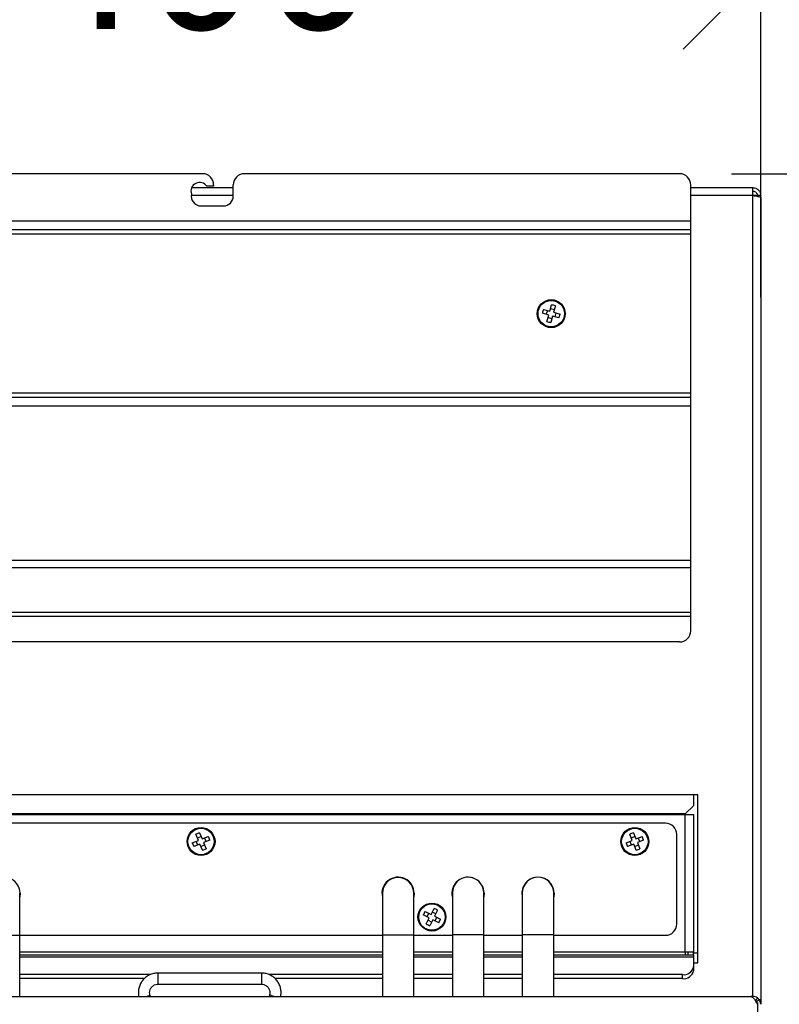
# Model space of a CAD drawing. Units: millimetres. Extents: x -471 to 3468, y -1183 to 4315.
# Drawn here: x 550 to 821, y 3017 to 3369 of the extents above; entities that cross this region are included whole.
import ezdxf

# ---------------------------------------------------------------- set-up
doc = ezdxf.new("R2010")
doc.units = ezdxf.units.MM
doc.layers.add('ALFATEC-TEXTO', color=7, linetype='Continuous')
doc.styles.get("Standard").update_dxf_attribs({"font": 'arial.ttf'})
doc.dimstyles.new('ALFATEC', dxfattribs={"dimscale": 0.1, "dimtxt": 0.3, "dimasz": 0.3, "dimexe": 0.15, "dimexo": 0.1, "dimgap": 0.15, "dimtad": 0, "dimtxsty": 'Standard', "dimblk": 'OBLIQUE', "dimcen": -2.5, "dimclrd": 4, "dimclre": 4, "dimclrt": 256, "dimadec": 0, "dimazin": 0, "dimtfac": 1, "dimtmove": 0, "dimatfit": 3, "dimfxl": 1, "dimarcsym": 0})

# ---------------------------------------------------------------- blocks, each defined once
blk = doc.blocks.new('_OBLIQUE')
at = {"color": 0, "linetype": 'ByBlock'}
blk.add_line((-0.5, -0.5), (0.5, 0.5), dxfattribs=at)
blk = doc.blocks.new('*D69')
at = {"layer": 'ALFATEC-TEXTO', "color": 4, "lineweight": -2, "transparency": 16777216}
for p, q in [((51.3151815583084, 10.62823012858401), (51.44760466436107, 10.62823012858401)), ((51.43260466436107, 10.62823012858401), (51.43260466436107, 10.37189041512856)), ((51.43260466436107, 9.998886308767254), (51.43260466436107, 10.2552260222227)), ((51.3151815583084, 9.998886308767254), (51.44760466436107, 9.998886308767254))]:
    blk.add_line(p, q, dxfattribs=at)
at = {"layer": 'Defpoints', "color": 0, "transparency": 16777216}
for p in [(51.3051815583084, 10.62823012858401), (51.3051815583084, 9.998886308767254), (51.43260466436107, 9.998886308767254)]:
    blk.add_point(p, dxfattribs=at)
at = {"layer": 'ALFATEC-TEXTO', "color": 4, "lineweight": -2, "transparency": 16777216, "xscale": 0.03, "yscale": 0.03, "zscale": 0.03}
for p, rotation in [((51.43260466436107, 10.62823012858401), 90), ((51.43260466436107, 9.998886308767254), 270)]:
    blk.add_blockref('_OBLIQUE', p, dxfattribs=dict(at, rotation=rotation))
at = {"layer": 'ALFATEC-TEXTO', "transparency": 16777216, "insert": (51.43260466436105, 10.31355821867561), "char_height": 0.03, "attachment_point": 5, "rotation": 90}
blk.add_mtext('1160', dxfattribs=at)
blk = doc.blocks.new('*D71')
at = {"layer": 'ALFATEC-TEXTO', "color": 4, "lineweight": -2, "transparency": 16777216}
for p, q in [((51.10476735327151, 10.60441447293491), (51.10476735327151, 10.68229750658782)), ((51.32084735870207, 10.60441447293491), (51.32084735870207, 10.68229750658782)), ((51.10476735327151, 10.66729750658782), (51.16411363156661, 10.66729750658782)), ((51.32084735870207, 10.66729750658782), (51.26150108040699, 10.66729750658782))]:
    blk.add_line(p, q, dxfattribs=at)
at = {"layer": 'Defpoints', "color": 0, "transparency": 16777216}
for p in [(51.32084735870207, 10.66729750658782), (51.10476735327151, 10.59441447293491), (51.32084735870207, 10.59441447293491)]:
    blk.add_point(p, dxfattribs=at)
at = {"layer": 'ALFATEC-TEXTO', "color": 4, "lineweight": -2, "transparency": 16777216, "xscale": 0.03, "yscale": 0.03, "zscale": 0.03, "rotation": 180}
blk.add_blockref('_OBLIQUE', (51.10476735327151, 10.66729750658782), dxfattribs=at)
at = {"layer": 'ALFATEC-TEXTO', "color": 4, "lineweight": -2, "transparency": 16777216, "xscale": 0.03, "yscale": 0.03, "zscale": 0.03}
blk.add_blockref('_OBLIQUE', (51.32084735870207, 10.66729750658782), dxfattribs=at)
at = {"layer": 'ALFATEC-TEXTO', "transparency": 16777216, "insert": (51.2128073559868, 10.66729750658782), "char_height": 0.03, "attachment_point": 5}
blk.add_mtext('400', dxfattribs=at)
blk = doc.blocks.new('SPLIT')
at = {"color": 3, "linetype": 'Continuous', "lineweight": 25}
for p, q in [((51.21307745599361, 10.628230128584), (51.12043315366526, 10.628230128584)), ((51.23123396945354, 10.628230128584), (51.22118045619725, 10.628230128584)), ((51.30518155830837, 10.628230128584), (51.23123396945354, 10.628230128584)), ((51.21901965614295, 10.62552912851613), (51.21099386141309, 10.62552912851613)), ((51.2152382560479, 10.62579922852291), (51.21393656720798, 10.62579922852291)), ((51.2152382560479, 10.6260693285297), (51.2152382560479, 10.62579922852291)), ((51.21901965614295, 10.6239085284754), (51.21901965614295, 10.6260693285297)), ((51.30734235836268, 10.61910074835457), (51.30734235836268, 10.6260693285297)), ((51.31933479866407, 10.62552912851613), (51.30734235836268, 10.62552912851613)), ((51.31933479866407, 10.62401656847811), (51.31933479866407, 10.62552912851613)), ((51.21901965614295, 10.62401656847811), (51.21091974532053, 10.62401656847811)), ((51.31933479866407, 10.62401656847811), (51.30734235836268, 10.62401656847811)), ((51.31933479866407, 10.46940052059228), (51.31933479866407, 10.62401656847811)), ((51.32016092077651, 10.62401656847811), (51.31933479866407, 10.62401656847811)), ((51.32012199785634, 10.62436428355746), (51.32016092077651, 10.62401656847811)), ((51.32016092077651, 10.62401656847811), (51.32016092077651, 10.62387428821379)), ((51.32084735870207, 10.62401656847811), (51.32019911868579, 10.62401656847811)), ((51.32019911868579, 10.62386720711187), (51.32019911868579, 10.62401656847811)), ((51.32084735870207, 10.62363458938531), (51.32084735870207, 10.62401656847811)), ((51.32084735870207, 10.62363458938531), (51.32084735870207, 10.46876308457626)), ((51.21280735598682, 10.62201782842788), (51.21712895609542, 10.62201782842788)), ((51.23123396945354, 10.61910074835457), (51.11827235361094, 10.61910074835457)), ((51.30734235836268, 10.61910074835457), (51.23123396945354, 10.61910074835457)), ((51.30734235836268, 10.61742612831248), (51.30734235836268, 10.61910074835457)), ((51.23123396945354, 10.61742612831248), (51.11827235361094, 10.61742612831248)), ((51.23123396945354, 10.61656180829076), (51.11827235361094, 10.61656180829076)), ((51.30734235836268, 10.61742612831248), (51.23123396945354, 10.61742612831248)), ((51.30734235836268, 10.61656180829076), (51.23123396945354, 10.61656180829076)), ((51.30734235836268, 10.61656180829076), (51.30734235836268, 10.61742612831248)), ((51.30734235836268, 10.58587844751962), (51.30734235836268, 10.61656180829076)), ((51.280133334977, 10.60169408674343), (51.28048598649956, 10.60293179860513)), ((51.28122371032023, 10.60272160474932), (51.2808710587977, 10.60148389288763)), ((51.27992314112119, 10.60095636292274), (51.2786854292595, 10.60130901444529)), ((51.2788956231153, 10.60204673826598), (51.280133334977, 10.60169408674343)), ((51.2796579706841, 10.60182952855897), (51.27944777682829, 10.60109180473828)), ((51.27957048959865, 10.59971865106106), (51.27992314112119, 10.60095636292274)), ((51.28100650061322, 10.60195925718054), (51.28026877679255, 10.60216945103634)), ((51.2808710587977, 10.60148389288763), (51.28210877065938, 10.60113124136509)), ((51.2811362292348, 10.6006107272514), (51.2813464230906, 10.6013484510721)), ((51.27978769930566, 10.60048099862984), (51.28052542312636, 10.60027080477403)), ((51.28066086494189, 10.60074616906694), (51.28030821341935, 10.59950845720525)), ((51.28189857680358, 10.6003935175444), (51.28066086494189, 10.60074616906694)), ((51.28741477086549, 10.58587844751962), (51.11827235361094, 10.58587844751962)), ((51.30734235836268, 10.58587844751962), (51.28741477086549, 10.58587844751962)), ((51.30734235836268, 10.5850141274979), (51.30734235836268, 10.58587844751962)), ((51.28741477086549, 10.5850141274979), (51.11827235361094, 10.5850141274979)), ((51.30734235836268, 10.5850141274979), (51.28741477086549, 10.5850141274979)), ((51.30734235836268, 10.58333950745581), (51.30734235836268, 10.5850141274979)), ((51.28741477086549, 10.58333950745581), (51.11827235361094, 10.58333950745581)), ((51.30734235836268, 10.58333950745581), (51.28741477086549, 10.58333950745581)), ((51.30734235836268, 10.5535689690154), (51.30734235836268, 10.58333950745581)), ((51.20289459994745, 10.5535689690154), (51.11827235361094, 10.5535689690154)), ((51.30734235836268, 10.5535689690154), (51.20289459994745, 10.5535689690154)), ((51.30734235836268, 10.55211870551727), (51.30734235836268, 10.5535689690154)), ((51.20289459994745, 10.55211870551727), (51.11827235361094, 10.55211870551727)), ((51.30734235836268, 10.55211870551727), (51.20289459994745, 10.55211870551727)), ((51.30734235836268, 10.54349509568428), (51.30734235836268, 10.55211870551727)), ((51.20461719579493, 10.54349509568428), (51.11827235361094, 10.54349509568428)), ((51.20461719579493, 10.54274657258847), (51.11827235361094, 10.54274657258847)), ((51.30734235836268, 10.54349509568428), (51.20461719579493, 10.54349509568428)), ((51.30734235836268, 10.54274657258847), (51.20461719579493, 10.54274657258847)), ((51.30734235836268, 10.54274657258847), (51.30734235836268, 10.54349509568428)), ((51.30734235836268, 10.54000438790422), (51.30734235836268, 10.54274657258847)), ((51.20547849371869, 10.53784358784991), (51.12043315366526, 10.53784358784991)), ((51.30518155830837, 10.53784358784991), (51.20547849371869, 10.53784358784991)), ((51.2099847628809, 10.50830572557005), (51.17566826106485, 10.50830572557005)), ((51.30869285839662, 10.50830572557005), (51.2099847628809, 10.50830572557005)), ((51.30788255837625, 10.50830572557005), (51.30788255837625, 10.50622951896012)), ((51.30869285839662, 10.47589372475547), (51.30869285839662, 10.50830572557005)), ((51.30626195833552, 10.50466413952669), (51.30788255837625, 10.50622951896012)), ((51.21145396097557, 10.50466413952669), (51.17566826106485, 10.50466413952669)), ((51.17566826106485, 10.50452432547502), (51.2115102379185, 10.50452432547502)), ((51.30626195833552, 10.50466413952669), (51.21145396097557, 10.50466413952669)), ((51.2115102379185, 10.50452432547502), (51.30626195833552, 10.50452432547502)), ((51.30626195833552, 10.50466413952669), (51.30626195833552, 10.50452432547502)), ((51.30626195833552, 10.47797838853795), (51.30626195833552, 10.50452432547502)), ((51.30626195833552, 10.50452432547502), (51.30788255837625, 10.50452432547502)), ((51.30788255837625, 10.50452432547502), (51.30788255837625, 10.47797838853795)), ((51.21280840717978, 10.50282758916246), (51.17566826106485, 10.50282758916246)), ((51.30248055824049, 10.50282758916246), (51.21280840717978, 10.50282758916246)), ((51.2123061520988, 10.49952366218956), (51.21181317922404, 10.50071247314748)), ((51.21282539448455, 10.50027407603127), (51.2121168174812, 10.49998024525861)), ((51.21252175622739, 10.50100630392014), (51.21301472910214, 10.49981749296222)), ((51.21301472910214, 10.49981749296222), (51.21420354006006, 10.50031046583697)), ((51.29603715420313, 10.49952366218956), (51.2955441813284, 10.50071247314748)), ((51.29655639658888, 10.50027407603127), (51.29584781958553, 10.49998024525861)), ((51.29625275833175, 10.50100630392014), (51.29674573120648, 10.49981749296222)), ((51.29674573120648, 10.49981749296222), (51.29793454216441, 10.50031046583697)), ((51.30464135829479, 10.48338038867371), (51.30464135829479, 10.50066678910815)), ((51.21111734114088, 10.49903068931481), (51.2123061520988, 10.49952366218956)), ((51.21259998287147, 10.49881508518621), (51.21141117191353, 10.49832211231146)), ((51.21184956902975, 10.49933432757196), (51.2121433998024, 10.49862575056862)), ((51.21309295574622, 10.49762627422828), (51.21259998287147, 10.49881508518621)), ((51.21278931748906, 10.49835850211716), (51.21349789449241, 10.49865233288982)), ((51.21449737083273, 10.49960188883362), (51.21330855987481, 10.49910891595887)), ((51.21330855987481, 10.49910891595887), (51.21380153274956, 10.49792010500095)), ((51.21376514294386, 10.49929825057647), (51.21347131217121, 10.50000682757982)), ((51.29484834324521, 10.49903068931481), (51.29603715420313, 10.49952366218956)), ((51.2963309849758, 10.49881508518621), (51.29514217401788, 10.49832211231146)), ((51.29558057113408, 10.49933432757196), (51.29587440190675, 10.49862575056862)), ((51.29682395785056, 10.49762627422828), (51.2963309849758, 10.49881508518621)), ((51.2965203195934, 10.49835850211716), (51.29722889659674, 10.49865233288982)), ((51.29822837293707, 10.49960188883362), (51.29703956197915, 10.49910891595887)), ((51.29703956197915, 10.49910891595887), (51.2975325348539, 10.49792010500095)), ((51.2974961450482, 10.49929825057647), (51.29720231427554, 10.50000682757982)), ((51.17780239510706, 10.48121958861941), (51.17780239510706, 10.48932258882305)), ((51.17788342510909, 10.48932258882305), (51.17780239510706, 10.48861773647463)), ((51.24781231686655, 10.48932258882305), (51.24781231686655, 10.48121958861941)), ((51.25386255701861, 10.48121958861941), (51.25386255701861, 10.48932258882305)), ((51.25394358702066, 10.48932258882305), (51.25386255701861, 10.48861773647463)), ((51.26131731720596, 10.48938290009169), (51.26131731720596, 10.48127989988804)), ((51.26736755735802, 10.48127989988804), (51.26736755735802, 10.48938290009169)), ((51.2674462779886, 10.48932258882305), (51.26736755735802, 10.48862772247042)), ((51.27482231754538, 10.48940598367402), (51.27482231754538, 10.48130298347037)), ((51.28087255769744, 10.48130298347037), (51.28087255769744, 10.48940598367402)), ((51.28095127832801, 10.48932258882305), (51.28087255769744, 10.48862772247042)), ((51.25685929368111, 10.48455932697763), (51.25570815118027, 10.48513479608338)), ((51.256051152876, 10.48582092123913), (51.25720229537684, 10.48524545213339)), ((51.25676017951942, 10.48546647083169), (51.2564171778237, 10.48478034567594)), ((51.25720229537684, 10.48524545213339), (51.25777776448258, 10.48639659463424)), ((51.25810943923089, 10.48534456629508), (51.25742331407515, 10.4856875679908)), ((51.25846388963834, 10.48605359293852), (51.25788842053259, 10.48490245043767)), ((51.25788842053259, 10.48490245043767), (51.25903956303343, 10.48432698133193)), ((51.25628382457537, 10.48340818447679), (51.25685929368111, 10.48455932697763)), ((51.25663827498282, 10.48411721112023), (51.25732440013858, 10.4837742094245)), ((51.25754541883687, 10.48421632528191), (51.25696994973113, 10.48306518278106)), ((51.25869656133773, 10.48364085617617), (51.25754541883687, 10.48421632528191)), ((51.25798753469428, 10.48399530658361), (51.25833053639001, 10.48468143173937)), ((51.1738067638822, 10.48121958861941), (51.17780239510706, 10.48121958861941)), ((51.17780239510706, 10.46940052059228), (51.17780239510706, 10.48121958861941)), ((51.17780239510706, 10.48121958861941), (51.24781231686655, 10.48121958861941)), ((51.24781231686655, 10.48121958861941), (51.24781231686655, 10.46940052059228)), ((51.25386255701861, 10.48121958861941), (51.24781231686655, 10.48121958861941)), ((51.25386255701861, 10.46940052059228), (51.25386255701861, 10.48121958861941)), ((51.25386255701861, 10.48121958861941), (51.26131731720596, 10.48121958861941)), ((51.26131731720596, 10.48127989988804), (51.26131731720596, 10.46940052059228)), ((51.26736755735802, 10.48127989988804), (51.26131731720596, 10.48127989988804)), ((51.26736755735802, 10.46940052059228), (51.26736755735802, 10.48127989988804)), ((51.26736755735802, 10.48121958861941), (51.27482231754538, 10.48121958861941)), ((51.27482231754538, 10.48130298347037), (51.27482231754538, 10.46940052059228)), ((51.28087255769744, 10.48130298347037), (51.27482231754538, 10.48130298347037)), ((51.28087255769744, 10.46940052059228), (51.28087255769744, 10.48130298347037)), ((51.28087255769744, 10.48121958861941), (51.30248055824049, 10.48121958861941)), ((51.24781231686655, 10.47797838853795), (51.17780239510706, 10.47797838853795)), ((51.17780239510706, 10.47743818852437), (51.24781231686655, 10.47743818852437)), ((51.26131731720596, 10.47797838853795), (51.25386255701861, 10.47797838853795)), ((51.25386255701861, 10.47743818852437), (51.26131731720596, 10.47743818852437)), ((51.27482231754538, 10.47797838853795), (51.26736755735802, 10.47797838853795)), ((51.26736755735802, 10.47743818852437), (51.27482231754538, 10.47743818852437)), ((51.30626195833552, 10.47797838853795), (51.28087255769744, 10.47797838853795)), ((51.28087255769744, 10.47743818852437), (51.30788255837625, 10.47743818852437)), ((51.30626195833552, 10.47797838853795), (51.30626195833552, 10.47743818852437)), ((51.30788255837625, 10.47797838853795), (51.30626195833552, 10.47797838853795)), ((51.3068021583491, 10.47743818852437), (51.3068021583491, 10.47797838853795)), ((51.30788255837625, 10.47743818852437), (51.30788255837625, 10.47797838853795)), ((51.30869285839662, 10.47778442480298), (51.30788255837625, 10.47778442480298)), ((51.30788255837625, 10.47743818852437), (51.30788255837625, 10.47696352576203)), ((51.24781231686655, 10.47696352576203), (51.17780239510706, 10.47696352576203)), ((51.26131731720596, 10.47696352576203), (51.25386255701861, 10.47696352576203)), ((51.27482231754538, 10.47696352576203), (51.26736755735802, 10.47696352576203)), ((51.30788255837625, 10.47696352576203), (51.28087255769744, 10.47696352576203)), ((51.30788255837625, 10.47696352576203), (51.30788255837625, 10.47514631396759)), ((51.30788255837625, 10.47589372475547), (51.30869285839662, 10.47589372475547)), ((51.20304662046597, 10.4736183975964), (51.17780239510706, 10.4736183975964)), ((51.22447055714111, 10.47392184704306), (51.20449372493425, 10.47392184704306)), ((51.20449372493425, 10.47392184703956), (51.20449372493425, 10.47176104726279)), ((51.22447055714111, 10.47392184704306), (51.22447055714111, 10.47391552809261)), ((51.22447055714111, 10.47391552809261), (51.22447055714111, 10.4717610474275)), ((51.24781231686655, 10.4736183975964), (51.22595286085478, 10.4736183975964)), ((51.26131731720596, 10.4736183975964), (51.25386255701861, 10.4736183975964)), ((51.27482231754538, 10.4736183975964), (51.26736755735802, 10.4736183975964)), ((51.30572175832195, 10.4736183975964), (51.28087255769744, 10.4736183975964)), ((51.30572175832195, 10.47285443941081), (51.30572175832195, 10.4736183975964)), ((51.30788255837625, 10.47514631396759), (51.30788255837625, 10.47438235578199)), ((51.20185716760864, 10.47285443941081), (51.17780239510706, 10.47285443941081)), ((51.20449372493425, 10.47176104698876), (51.22447055714111, 10.47176104698876)), ((51.24781231686655, 10.47285443941081), (51.22708437408652, 10.47285443941081)), ((51.26131731720596, 10.47285443941081), (51.25386255701861, 10.47285443941081)), ((51.27482231754538, 10.47285443941081), (51.26736755735802, 10.47285443941081)), ((51.30572175832195, 10.47285443941081), (51.28087255769744, 10.47285443941081)), ((51.20302865178677, 10.46940052059228), (51.20293857259134, 10.46970479561311)), ((51.22604709298858, 10.46978457122123), (51.22595475734646, 10.46940052059228)), ((51.10668506331973, 10.46940052059228), (51.3189296486539, 10.46940052059228)), ((51.31933514265425, 10.46940052059228), (51.3189296486539, 10.46940052059228)), ((51.31933514265425, 10.46918498008189), (51.31933514265425, 10.46940052059228)), ((51.32019277834794, 10.46913387342662), (51.3198252201935, 10.46859991076704)), ((51.3205810555266, 10.46874559624796), (51.32004709286702, 10.46837803809352)), ((51.32019911868579, 10.46822288456268), (51.32019911868579, 10.45806712430744)), ((51.32084735870207, 10.46876308457626), (51.32056848277733, 10.46876308457626)), ((51.32084735870207, 10.46876308457626), (51.32084735870207, 10.46822288456268)), ((51.32084735870207, 10.46822288456268), (51.32084735870207, 10.4678902255946))]:
    blk.add_line(p, q, dxfattribs=at)
for centre, radius in [((51.28039709995944, 10.60122012790519), 0.002701000067881864), ((51.28039709995944, 10.60122012790519), 0.002546820359990057), ((51.2128073559868, 10.49931628907422), 0.002701000067881985), ((51.29653835809114, 10.49931628907422), 0.002701000067881985), ((51.2128073559868, 10.49931628907422), 0.002546820359990185), ((51.29653835809114, 10.49931628907422), 0.002546820359990344), ((51.25737385710686, 10.48473088870765), 0.002701000067881859), ((51.25737385710686, 10.48473088870765), 0.002546820359990144)]:
    blk.add_circle(centre, radius, dxfattribs=at)
for centre, radius, start, end in [((51.21307745599361, 10.6260693285297), 0.002160800054305583, 0, 90), ((51.22118045619725, 10.6260693285297), 0.002160800054305583, 90, 180), ((51.30518155830837, 10.6260693285297), 0.002160800054305641, 0, 90), ((51.21253725598002, 10.62487929354006), 0.001674620042086932, 33.3217135963805, 199.7105603991581), ((51.21280735598682, 10.6239085284754), 0.00189070004751733, 167.6009955226444, 270), ((51.21712895609542, 10.6239085284754), 0.00189070004751735, 270, 0), ((51.27757862880203, 10.59132805326393), 0.01196242595482279, 72.25922849611581, 75.93391878084769), ((51.29028917460065, 10.59840165674779), 0.01196242595476229, 162.2592284961171, 165.9339187808792), ((51.27050502531827, 10.60403859906258), 0.01196242595474258, 342.2592284961186, 345.9339187808865), ((51.28321557111687, 10.61111220254648), 0.01196242595486082, 252.2592284961163, 255.9339187808472), ((51.30518155830837, 10.54000438790422), 0.002160800054305641, 270, 0), ((51.30248055824049, 10.50066678910815), 0.002160800054305641, 0, 90), ((51.21674730729866, 10.48981504157528), 0.01196242595494416, 110.6853284418118, 114.3600187265115), ((51.20330610848814, 10.49537633776247), 0.01196242595463935, 20.6853284417605, 24.36001872655573), ((51.300478309403, 10.4898150415753), 0.01196242595492013, 110.6853284417857, 114.3600187265128), ((51.28703711059248, 10.49537633776246), 0.01196242595465547, 20.68532844175969, 24.36001872655183), ((51.2223086034855, 10.50325624038598), 0.01196242595468057, 200.6853284417604, 204.3600187265484), ((51.30603960558989, 10.503256240386), 0.01196242595473319, 200.685328441772, 204.3600187265416), ((51.20886740467501, 10.50881753657298), 0.0119624259547565, 290.6853284417565, 294.3600187265408), ((51.29259840677936, 10.50881753657294), 0.0119624259547201, 290.6853284417565, 294.3600187265424), ((51.17477727503102, 10.48932258882305), 0.003106150078064255, 0, 73.33078878909917), ((51.25083743694259, 10.48932258882305), 0.0031061500780642, 0, 193.1158971959634), ((51.25083743694259, 10.48932258882305), 0.003025120076027759, 0, 180), ((51.26434012791056, 10.48932258882305), 0.003106150078064258, 0, 193.3023192398139), ((51.264342437282, 10.48938290009169), 0.003025120076027874, 1.780973021132731e-11, 180), ((51.27784512824994, 10.48932258882305), 0.003106150078064522, 101.9970327462519, 193.3023192398204), ((51.2778474376214, 10.48940598367402), 0.003025120076027759, 0, 179.9999999999822), ((51.27784512824994, 10.48932258882305), 0.003106150078064191, 0, 74.83049219249577), ((51.26657404973139, 10.48013160875891), 0.01196242595492394, 151.6016710601581, 155.2763613448668), ((51.25277457715809, 10.47553069608308), 0.01196242595496051, 61.60167106015264, 65.27636134486082), ((51.26197313705539, 10.49393108133179), 0.01196242595447653, 241.6016710601169, 245.2763613449496), ((51.24817366448232, 10.4893301686564), 0.01196242595492399, 331.601671060158, 335.276361344866), ((51.30248055824049, 10.48338038867371), 0.002160800054305641, 270, 0), ((51.30599185832873, 10.47552829306039), 0.001928899867027094, 261.9505330244741, 348.5782463410353), ((51.30599185832873, 10.47476433487479), 0.001928899867026898, 261.9505330244737, 348.5782463410403), ((51.20199873740578, 10.47087378225859), 0.001500241395636236, 280.8825045267549, 308.793472390113), ((51.22752263101409, 10.47225900301095), 0.002881294158472607, 239.1938536712924, 262.7854377545527)]:
    blk.add_arc(centre, radius, start, end, dxfattribs=at)
for points in [[(51.31933479866407, 10.62552912851613), (51.31953300006002, 10.62550639235982), (51.31992940285195, 10.6254609200472), (51.32042937191457, 10.62511114172862), (51.32077915023315, 10.624611172666), (51.32082462254577, 10.62421476987407), (51.32084735870207, 10.62401656847811)], [(51.31933479866407, 10.62488088849983), (51.31944805660461, 10.62486789641051), (51.31967457248572, 10.62484191223188), (51.31996026909292, 10.62464203890697), (51.32016014241784, 10.62435634229976), (51.32018612659647, 10.62412982641866), (51.32019911868579, 10.62401656847811)], [(51.32019277834794, 10.46913387342662), (51.32005996294803, 10.46921087676293), (51.31979433214822, 10.46936488343555), (51.3194882058189, 10.46938864154003), (51.31933514265425, 10.46940052059228)], [(51.32019946267598, 10.46788796055427), (51.32019267464612, 10.46797542521978), (51.32017909858641, 10.46815035455081), (51.32009109477347, 10.46830214357928), (51.32004709286702, 10.46837803809352)]]:
    blk.add_open_spline(points, degree=3, dxfattribs=at)
for points, knots in [([(51.31933479866407, 10.62401656847811), (51.31950703638381, 10.62398887047923), (51.31985152071869, 10.62393347305098), (51.32030912448364, 10.62385036698517), (51.32065155317265, 10.62376729599464), (51.32082439027253, 10.62369522184553), (51.32084110176647, 10.62365110655289), (51.32084735870207, 10.62363458938532)], [0, 0, 0, 0, 0.2174539769472478, 0.4349191845123501, 0.6523844120289829, 0.8698495561711113, 1, 1, 1, 1]), ([(51.20449372493425, 10.47392184704306), (51.20432875910863, 10.47391542796378), (51.20389603740733, 10.47389859008297), (51.20320964667975, 10.47372687977876), (51.2024806670026, 10.47337803121899), (51.20184210522273, 10.47288079654706), (51.20132387312036, 10.47226112583389), (51.20094756274978, 10.47154593466874), (51.20073695027038, 10.47076920213103), (51.20068184170629, 10.47003821541511), (51.2007679745757, 10.46958800959628), (51.20080384476045, 10.46940052059228)], [0, 0, 0, 0, 0.07394122452418707, 0.1939551561801986, 0.3141155957018553, 0.4342603522314682, 0.5543693135417371, 0.674429042652931, 0.7944348826452354, 0.9143920458230296, 1, 1, 1, 1]), ([(51.2281688099537, 10.46940052059228), (51.22819249910288, 10.46952216716921), (51.22826715758871, 10.46990554730545), (51.22825538659411, 10.47056959771366), (51.22808579836975, 10.47135580227234), (51.22774902365889, 10.47208903269136), (51.22726560755081, 10.47273454242328), (51.22665589388841, 10.47326470508651), (51.22594769333465, 10.47365172267686), (51.22520581771694, 10.47388220131295), (51.22470415925391, 10.47390925106468), (51.22447055714111, 10.47392184704306)], [0, 0, 0, 0, 0.05568973830303896, 0.1755112227157641, 0.2954496535906866, 0.4153746401866527, 0.5353097199246458, 0.6552768951922185, 0.7752921079802968, 0.8953625978494939, 1, 1, 1, 1]), ([(51.20293857259134, 10.46970479561311), (51.20292142707362, 10.46977261787523), (51.20286183967441, 10.47000832683872), (51.2028693079428, 10.4704337931954), (51.20304255903407, 10.47093334296685), (51.20337102634442, 10.47135323127031), (51.20381701575063, 10.47164508960067), (51.20421435090382, 10.4717527766679), (51.20444163287186, 10.4717595049053), (51.20449372493425, 10.47176104698876)], [0, 0, 0, 0, 0.07080541409174122, 0.246076586711734, 0.4220962688070571, 0.5979059618684152, 0.7732334904017896, 0.9480260785071408, 1, 1, 1, 1]), ([(51.22447055714111, 10.47176104698876), (51.22454162753076, 10.47175822136454), (51.22478681448388, 10.47174847319521), (51.22519649436101, 10.47162154852853), (51.22563004992059, 10.47131790895362), (51.22594365183325, 10.47089088930319), (51.22609999263052, 10.47039622179813), (51.22609748498135, 10.47001568138622), (51.22605472950163, 10.46981959416226), (51.22604709298858, 10.46978457122123)], [0, 0, 0, 0, 0.07291012015754844, 0.2515338708870283, 0.4308746053458938, 0.6105808365414924, 0.790838547465653, 0.9626418842109788, 1, 1, 1, 1]), ([(51.3189296486539, 10.46940052059228), (51.31903004219193, 10.4693791682296), (51.3192308964646, 10.46933644921243), (51.3195322905142, 10.46900644809227), (51.31983344825365, 10.46853211635497), (51.32004743042889, 10.4681263587589), (51.32015975474673, 10.46791158261013), (51.32017210868513, 10.46788796055427)], [0, 0, 0, 0, 0.2423845617194574, 0.4849313590826385, 0.7274789719128162, 0.9700269001683606, 1, 1, 1, 1]), ([(51.32007019663209, 10.46834265248249), (51.3200693836563, 10.46834401247196), (51.32006783579208, 10.46834660182213), (51.32004621034331, 10.46838013791717), (51.32001607684727, 10.46842163068706), (51.31997941833924, 10.46846457654151), (51.31995117761086, 10.46849468264582), (51.31992114613068, 10.46852373465432), (51.31987561587007, 10.46856378143753), (51.3198462878211, 10.46858480710515), (51.3198252201935, 10.46859991076704)], [0, 0, 0, 0, 0.1506885907467616, 0.2869033436737737, 0.4818620013212635, 0.5595674766152178, 0.6314618375504331, 0.7053034761026528, 0.7883065243356949, 1, 1, 1, 1]), ([(51.3206214721155, 10.46868369559617), (51.32062104529947, 10.46868438861966), (51.32062020354815, 10.46868575537577), (51.32061246740549, 10.46869814163779), (51.3205997275937, 10.46871797952693), (51.32056748871504, 10.46876611496126), (51.32050999344321, 10.46884398132019), (51.32041343363934, 10.46895185736493), (51.32030277969374, 10.46905416699244), (51.32023126881312, 10.46910598342873), (51.3201927785132, 10.46913387331287)], [0, 0, 0, 0, 0.05545620956708487, 0.1093687503679466, 0.1643866971507943, 0.2233390062275086, 0.4184803525507246, 0.596487425470516, 0.7828117918735747, 1, 1, 1, 1]), ([(51.32084770269226, 10.46788796055427), (51.3208358236401, 10.46804102371868), (51.3208120655389, 10.46834715000709), (51.32065805890302, 10.46861278077954), (51.32058105559526, 10.46874559614822)], [0, 0, 0, 0, 0.5000000660339211, 1, 1, 1, 1])]:
    blk.add_open_spline(points, degree=3, knots=knots, dxfattribs=at)
at = {"layer": 'ALFATEC-TEXTO'}
dim = blk.add_linear_dim(base=(51.32084735870207, 10.66729750658782), p1=(51.10476735327151, 10.59441447293491), p2=(51.32084735870207, 10.59441447293491), text='400', dimstyle='ALFATEC', override={"dimpost": '<>'}, dxfattribs=at)
dim.commit()
dim.dimension.update_dxf_attribs({"geometry": '*D71', "text_midpoint": (51.2128073559868, 10.66729750658782)})
dim = blk.add_linear_dim(base=(51.43260466436107, 9.998886308767254), p1=(51.30518155830837, 10.628230128584), p2=(51.30518155830837, 9.99888630876725), angle=90, text='1160', dimstyle='ALFATEC', override={"dimpost": '<>'}, dxfattribs=at)
dim.commit()
dim.dimension.update_dxf_attribs({"geometry": '*D69', "text_midpoint": (51.43260466436105, 10.31355821867561)})

msp = doc.modelspace()

# ---------------------------------------------------------------- block references
at = {"layer": 'ALFATEC-TEXTO', "xscale": 1851.166188204002, "yscale": 1851.166188204002, "zscale": 1851.166188204002}
msp.add_blockref('SPLIT', (-94189.0124922438, -16360.40847622471), dxfattribs=at)

doc.saveas('drawing.dxf')
